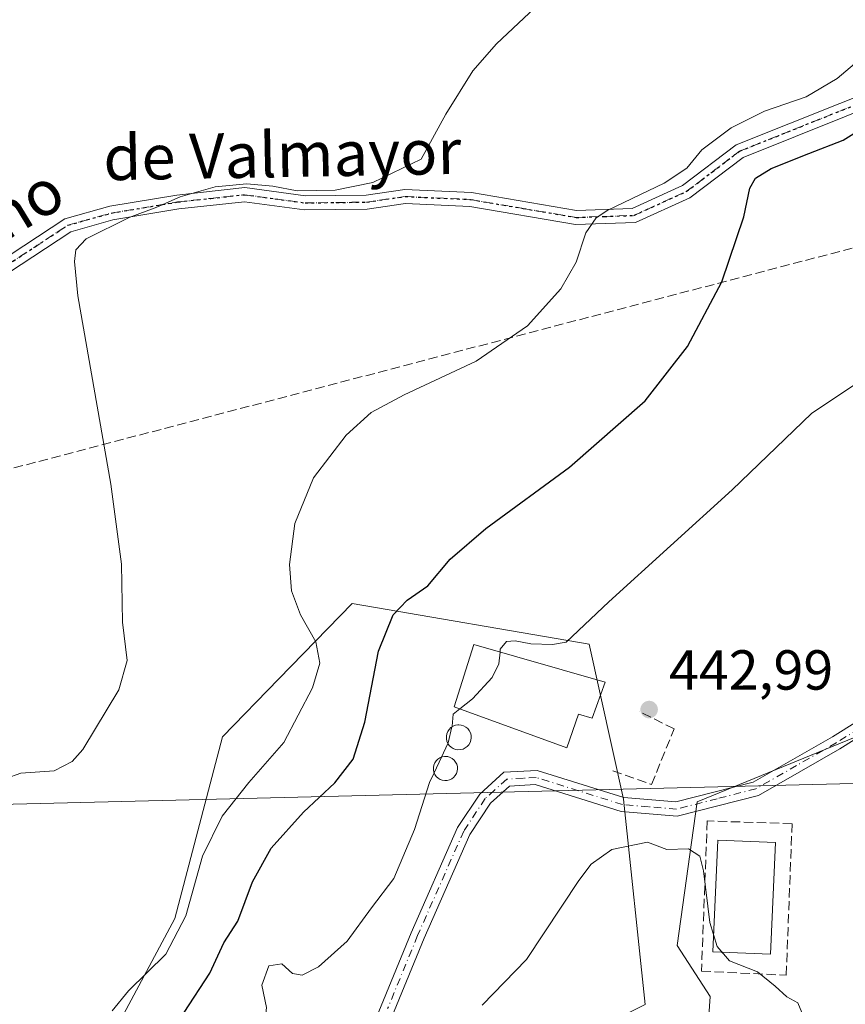
# Model space of a CAD drawing. Units: metres. Extents: x 580213 to 583654, y 4724266 to 4726624.
# Drawn here: x 580693 to 580839, y 4724406 to 4724581 of the extents above; entities that cross this region are included whole.
import ezdxf
from ezdxf.enums import TextEntityAlignment as Align

# ---------------------------------------------------------------- set-up
doc = ezdxf.new("R2010")
doc.units = ezdxf.units.M
doc.header["$MEASUREMENT"] = 0
for name, pattern in [('DGN Style 3', [2.307223458686699, 1.648016756204785, -0.6592067024819142]), ('DGN Style 4', [2.6384748266838614, 1.318413404963828, -0.6592067024819142, 0.001648016756204785, -0.6592067024819142]), ('DGN Style 5', [1.1536117293433497, 0.4944050268614355, -0.6592067024819142])]:
    doc.linetypes.add(name, pattern=pattern)
for name, color, linetype, lineweight in [('Arbolado forestal CxS', 92, 'Continuous', 0), ('Camino Cxs', 7, 'Continuous', 0), ('Camino eje', 30, 'DGN Style 4', 13), ('Conducción de hidrocarburos lineal', 6, 'DGN Style 3', 0), ('Cultivos herbáceos CxS', 92, 'Continuous', 0), ('Curva de nivel maestra', 30, 'Continuous', 30), ('Curva de nivel normal', 30, 'Continuous', 0), ('Depósito genérico Cxs', 203, 'Continuous', 0), ('Edificación Cxs', 1, 'Continuous', 13), ('Muro lineal', 1, 'DGN Style 3', 13), ('Obra de contención lineal', 1, 'DGN Style 3', 13), ('Piscina CxS', 4, 'Continuous', 0), ('Pista no pavimentada Cxs', 111, 'Continuous', 0), ('Pista no pavimentada eje', 91, 'DGN Style 4', 0), ('Punto de cota en terreno', 7, 'Continuous', 0), ('Ruta', 7, 'DGN Style 5', 30), ('Rótulo de punto de cota en terreno', 7, 'Continuous', 0), ('Tendido', 6, 'Continuous', 0), ('Texto cartográfico', 7, 'Continuous', 0)]:
    doc.layers.add(name, color=color, linetype=linetype, lineweight=lineweight)
doc.styles.add('Style-Arial', font='txt')

# ---------------------------------------------------------------- blocks, each defined once
blk = doc.blocks.new('5PATER')
at = {"layer": 'Punto de cota en terreno', "linetype": 'Continuous', "lineweight": 0}
h = blk.add_hatch(color=51, dxfattribs=at)
edge = h.paths.add_edge_path()
edge.add_ellipse((0, 0), major_axis=(-0.1095731443231308, -0.1110710700762829), ratio=0.9994222409660322, start_angle=0, end_angle=360)

msp = doc.modelspace()

# ---------------------------------------------------------------- linework, layer by layer
at = {"layer": 'Arbolado forestal CxS', "color": 92, "linetype": 'Continuous', "lineweight": 0}
msp.add_polyline3d([(580879.3815000001, 4724277.522299999, 442.8601000000053), (580805.8710000003, 4724276.653000001, 429.9060999999929), (580799.8185000002, 4724292.0361, 430.0709999999963), (580813.7265, 4724382.4279, 435.4940999999963), (580815.3951000003, 4724407.346100001, 438.123900000006), (580809.5648999996, 4724416.3621, 437.9146000000038), (580813.0811000001, 4724441.871900001, 440.7703000000038), (580847.3693000004, 4724455.9465, 443.1981999999989), (580863.1946999999, 4724500.808300001, 445.5325000000012), (580879.0598999998, 4724524.200300001, 448.0497000000032), (580896.6045000004, 4724550.068700001, 449.8372999999993), (580913.1933000004, 4724549.589299999, 453.6791999999987), (580913.4703000002, 4724534.352299999, 455.7060999999958), (580904.1202999996, 4724513.544500001, 461.1701999999932), (580863.9315, 4724430.403899999, 453.3981000000058), (580852.3054999998, 4724335.083100001, 448.8806000000041), (580862.3120999997, 4724319.599300001, 448.8601999999955), (580880.0339000003, 4724278.003900001, 442.7589000000008)], close=True, dxfattribs=at)
for points in [[(580879.3816000001, 4724277.522500001, 442.8601000000053), (580880.0339000003, 4724278.003900001, 442.7589000000008), (580862.3120999997, 4724319.599300001, 448.8601999999955), (580852.3054999998, 4724335.083100001, 448.8806000000041), (580863.9315, 4724430.403899999, 453.3981000000058), (580904.1202999996, 4724513.544500001, 461.1701999999932), (580913.4703000002, 4724534.352299999, 455.7060999999958), (580913.1933000004, 4724549.589299999, 453.6791999999987), (580896.6045000004, 4724550.068700001, 449.8372999999993), (580879.0598999998, 4724524.200300001, 448.0497000000032), (580863.1946999999, 4724500.808300001, 445.5325000000012), (580847.3693000004, 4724455.9465, 443.1981999999989), (580813.0811000001, 4724441.871900001, 440.7703000000038), (580809.5648999996, 4724416.3621, 437.9146000000038), (580815.3951000003, 4724407.346100001, 438.123900000006), (580813.7265, 4724382.4279, 435.4940999999963), (580799.8185000002, 4724292.0361, 430.0709999999963), (580805.8709000006, 4724276.653100001, 429.9060999999929)], [(580677.6423000004, 4724380.4439, 455.8732000000019), (580704.4621000001, 4724391.369700001, 454.6135000000068), (580720.3558999998, 4724421.1691, 456.3313000000053), (580728.8290999997, 4724453.455700001, 458.0322000000015), (580738.8032999998, 4724463.722300001, 456.7740000000049), (580751.8494999995, 4724477.1511, 453.1722000000009), (580793.9549000004, 4724469.9035, 445.0032999999967), (580800.0009000005, 4724442.3643, 441.4327000000048), (580803.9013, 4724405.925100001, 437.2988000000041), (580784.5926999999, 4724396.316099999, 437.1790000000037), (580773.9940999999, 4724373.4889, 436.2324999999983), (580768.5509000003, 4724358.3959, 435.1380999999965), (580761.0799000004, 4724320.8431, 433.2480000000069), (580776.4303000001, 4724276.703500001, 428.5145000000048), (580776.4068, 4724276.3046, 428.4982000000019), (580690.2945999998, 4724275.2862, 444.0022000000026)], [(580776.4068, 4724276.3047, 428.4982000000019), (580776.4303000001, 4724276.703500001, 428.5145000000048), (580761.0799000004, 4724320.8431, 433.2480000000069), (580768.5509000003, 4724358.3959, 435.1380999999965), (580773.9940999999, 4724373.4889, 436.2324999999983), (580784.5926999999, 4724396.316099999, 437.1790000000037), (580803.9013, 4724405.925100001, 437.2988000000041), (580800.0009000005, 4724442.3643, 441.4327000000048), (580793.9549000004, 4724469.9035, 445.0032999999967), (580751.8494999995, 4724477.1511, 453.1722000000009), (580738.8032999998, 4724463.722300001, 456.7740000000049), (580728.8290999997, 4724453.455700001, 458.0322000000015), (580720.3558999998, 4724421.1691, 456.3313000000053), (580704.4621000001, 4724391.369700001, 454.6135000000068), (580677.6423000004, 4724380.4439, 455.8732000000019)]]:
    msp.add_polyline3d(points, dxfattribs=at)
at = {"layer": 'Camino Cxs', "color": 7, "linetype": 'Continuous', "lineweight": 0}
for points in [[(580740.9600999998, 4724364.090100001, 442.1652000000031), (580746.3701, 4724379.390100001, 441.3812000000034), (580751.6901000004, 4724392.710100001, 445.8879000000015), (580762.3101000004, 4724418.630100001, 443.7792000000045), (580770.5601000004, 4724437.3101, 445.8119000000006), (580774.5000999998, 4724443.280099999, 444.6416000000027), (580778.7801000001, 4724447.1501, 442.914499999999), (580784.6901000004, 4724447.4801, 442.5592999999935), (580800.1101000002, 4724442.640100001, 443.2446000000054), (580809.3400999998, 4724441.870100001, 446.5261000000028), (580823.0601000004, 4724445.380100001, 446.6867000000057), (580837.1501000002, 4724453.440099999, 443.070200000002), (580850.4600999998, 4724461.800100001, 447.2921000000061), (580859.4700999996, 4724467.9001, 450.7698999999994), (580864.6501000002, 4724476.790100001, 450.0093999999954), (580869.4801000003, 4724487.2401, 454.3503999999957), (580874.3501000004, 4724500.340100001, 452.0267000000022), (580880.4501, 4724511.280099999, 454.6306000000041), (580887.2701000003, 4724520.850099999, 455.0467999999965), (580896.8501000004, 4724530.450099999, 458.0329000000056), (580908.4001000002, 4724539.280099999, 457.9658999999957), (580914.7100999998, 4724544.870100001, 458.7464999999939), (580917.1901000004, 4724549.9901, 458.0565000000061), (580918.4401000004, 4724557.520099999, 454.686400000006)], [(580920.9001000002, 4724557.040100001, 456.25), (580919.6001000004, 4724549.220100001, 459.9660000000004), (580916.7401000002, 4724543.3301, 459.8386000000028), (580909.9901000002, 4724537.350099999, 458.5040000000009), (580898.5000999998, 4724528.5601, 458.7335000000021), (580889.1801000005, 4724519.2301, 456.1870000000054), (580882.5601000004, 4724509.940099999, 456.0985999999976), (580876.6300999997, 4724499.290100001, 453.2326999999932), (580871.7901, 4724486.280099999, 457.5190000000002), (580866.8701, 4724475.630100001, 452.5495999999985), (580861.3400999998, 4724466.1501, 453.843399999998), (580851.8201000001, 4724459.700099999, 450.4418000000006), (580838.4401000004, 4724451.300100001, 445.027900000001), (580824.0100999996, 4724443.040100001, 451.1350999999996), (580809.5601000004, 4724439.350099999, 449.016300000003), (580799.6201, 4724440.170100001, 446.8208000000013), (580784.3701, 4724444.960100001, 443.4630999999936), (580779.8000999996, 4724444.700099999, 444.6156000000047), (580776.4101, 4724441.640100001, 446.4159000000073), (580772.7600999996, 4724436.110099999, 446.0856000000058), (580764.6262999997, 4724417.6897, 446.3199000000022), (580754.0000999998, 4724391.770099999, 447.7774999999965), (580748.7200999996, 4724378.5101, 442.2513999999938), (580743.4901000002, 4724363.7401, 442.8162000000011)], [(580751.6901000004, 4724392.710100001, 445.8879000000015), (580762.3101000004, 4724418.630100001, 443.7792000000045), (580770.5601000004, 4724437.3101, 445.8119000000006), (580774.5000999998, 4724443.280099999, 444.6416000000027), (580778.7801000001, 4724447.1501, 442.914499999999), (580784.6901000004, 4724447.4801, 442.5592999999935), (580800.1101000002, 4724442.640100001, 443.2446000000054), (580809.3400999998, 4724441.870100001, 446.5261000000028), (580823.0601000004, 4724445.380100001, 446.6867000000057), (580837.1501000002, 4724453.440099999, 443.070200000002), (580850.4600999998, 4724461.800100001, 447.2921000000061)], [(580851.8201000001, 4724459.700099999, 450.4418000000006), (580838.4401000004, 4724451.300100001, 445.027900000001), (580824.0100999996, 4724443.040100001, 451.1350999999996), (580809.5601000004, 4724439.350099999, 449.016300000003), (580799.6201, 4724440.170100001, 446.8208000000013), (580784.3701, 4724444.960100001, 443.4630999999936), (580779.8000999996, 4724444.700099999, 444.6156000000047), (580776.4101, 4724441.640100001, 446.4159000000073), (580772.7600999996, 4724436.110099999, 446.0856000000058), (580764.6262999997, 4724417.6897, 446.3199000000022), (580754.0000999998, 4724391.770099999, 447.7774999999965)]]:
    msp.add_polyline3d(points, dxfattribs=at)
at = {"layer": 'Camino eje', "color": 30, "linetype": 'DGN Style 4', "lineweight": 13}
msp.add_polyline3d([(580851.1401000004, 4724460.7501, 448.7961000000069), (580837.7950999998, 4724452.370100001, 443.6070000000037), (580830.7500999998, 4724448.340100001, 450.5889000000025), (580823.5351, 4724444.210100001, 448.9766999999993), (580816.6750999996, 4724442.4551, 445.7302999999956), (580809.4501, 4724440.610099999, 447.7670000000071), (580804.4801000003, 4724441.020099999, 446.9196999999986), (580799.8651000002, 4724441.405099999, 444.940499999997), (580784.5301000001, 4724446.220100001, 442.9897000000056), (580782.2451, 4724446.090100001, 443.4731999999931), (580779.2901, 4724445.925100001, 443.7995999999985), (580777.1501000002, 4724443.9901, 445.4066000000021), (580775.4550999999, 4724442.460100001, 445.513300000006), (580771.6601, 4724436.710100001, 445.8286999999983), (580763.4600999998, 4724418.140100001, 444.8552999999956), (580758.1501000002, 4724405.1801, 446.1456000000035)], dxfattribs=at)
at = {"layer": 'Conducción de hidrocarburos lineal', "color": 6, "linetype": 'DGN Style 3', "lineweight": 0}
msp.add_polyline3d([(580349.9334000006, 4724409.3314, 452.4478999999993), (580355.5199999996, 4724410.619999999, 454.5592000000034), (580420.4367000004, 4724420.331700001, 456.4088999999949), (580455.9699999997, 4724429.34, 469.4575999999943), (580577.0599999996, 4724468.1095, 467.1600000000035), (580638.2100000001, 4724487.15, 466.6447000000044), (580905.0800000001, 4724557.15, 454.5288), (580939.2699999996, 4724562.26, 457.5866999999998), (581015.4199999999, 4724520.32, 475.0429000000004), (581068.9699999997, 4724502.449999999, 477.1796999999933), (581214.2400000002, 4724451.439999999, 494.2198000000063), (581253.8799999999, 4724445.480000001, 501.5651000000071), (581330.6967000002, 4724413.609999999, 508.084400000007), (581424.9666999998, 4724283.974500001, 477.6313999999985)], dxfattribs=at)
at = {"layer": 'Cultivos herbáceos CxS', "color": 92, "linetype": 'Continuous', "lineweight": 0}
for points in [[(580879.3816000001, 4724277.522500001, 442.8601000000053), (580880.0339000003, 4724278.003900001, 442.7589000000008), (580862.3120999997, 4724319.599300001, 448.8601999999955), (580852.3054999998, 4724335.083100001, 448.8806000000041), (580863.9315, 4724430.403899999, 453.3981000000058), (580904.1202999996, 4724513.544500001, 461.1701999999932), (580913.4703000002, 4724534.352299999, 455.7060999999958), (580913.1933000004, 4724549.589299999, 453.6791999999987), (580896.6045000004, 4724550.068700001, 449.8372999999993), (580879.0598999998, 4724524.200300001, 448.0497000000032), (580863.1946999999, 4724500.808300001, 445.5325000000012), (580847.3693000004, 4724455.9465, 443.1981999999989), (580813.0811000001, 4724441.871900001, 440.7703000000038), (580809.5648999996, 4724416.3621, 437.9146000000038), (580815.3951000003, 4724407.346100001, 438.123900000006), (580813.7265, 4724382.4279, 435.4940999999963), (580799.8185000002, 4724292.0361, 430.0709999999963), (580805.8709000006, 4724276.653100001, 429.9060999999929)], [(580852.3054999998, 4724335.083100001, 448.8806000000041), (580863.9315, 4724430.403899999, 453.3981000000058), (580904.1202999996, 4724513.544500001, 461.1701999999932), (580913.4703000002, 4724534.352299999, 455.7060999999958), (580913.1933000004, 4724549.589299999, 453.6791999999987), (580896.6045000004, 4724550.068700001, 449.8372999999993), (580879.0598999998, 4724524.200300001, 448.0497000000032), (580863.1946999999, 4724500.808300001, 445.5325000000012), (580847.3693000004, 4724455.9465, 443.1981999999989), (580813.0811000001, 4724441.871900001, 440.7703000000038), (580809.5648999996, 4724416.3621, 437.9146000000038), (580815.3951000003, 4724407.346100001, 438.123900000006), (580813.7265, 4724382.4279, 435.4940999999963)], [(580776.4068, 4724276.3047, 428.4982000000019), (580776.4303000001, 4724276.703500001, 428.5145000000048), (580761.0799000004, 4724320.8431, 433.2480000000069), (580768.5509000003, 4724358.3959, 435.1380999999965), (580773.9940999999, 4724373.4889, 436.2324999999983), (580784.5926999999, 4724396.316099999, 437.1790000000037), (580803.9013, 4724405.925100001, 437.2988000000041), (580800.0009000005, 4724442.3643, 441.4327000000048), (580793.9549000004, 4724469.9035, 445.0032999999967), (580751.8494999995, 4724477.1511, 453.1722000000009), (580738.8032999998, 4724463.722300001, 456.7740000000049), (580728.8290999997, 4724453.455700001, 458.0322000000015), (580720.3558999998, 4724421.1691, 456.3313000000053), (580704.4621000001, 4724391.369700001, 454.6135000000068), (580677.6423000004, 4724380.4439, 455.8732000000019)], [(580803.9013, 4724405.925100001, 437.2988000000041), (580800.0009000005, 4724442.3643, 441.4327000000048), (580793.9549000004, 4724469.9035, 445.0032999999967), (580751.8494999995, 4724477.1511, 453.1722000000009), (580738.8032999998, 4724463.722300001, 456.7740000000049), (580728.8290999997, 4724453.455700001, 458.0322000000015), (580720.3558999998, 4724421.1691, 456.3313000000053), (580704.4621000001, 4724391.369700001, 454.6135000000068)]]:
    msp.add_polyline3d(points, dxfattribs=at)
at = {"layer": 'Curva de nivel maestra', "color": 30, "linetype": 'Continuous', "lineweight": 30, "elevation": 450, "flags": 128}
msp.add_lwpolyline([(580721.9900000002, 4724404.470100001), (580726.5999999996, 4724411.4801), (580729.0899999999, 4724416.850099999), (580731.5499999998, 4724420.700099999), (580734.1699999999, 4724427.670100001), (580737.4699999997, 4724433.670100001), (580743.2000000002, 4724440.040100001), (580748.7599999999, 4724445.2601), (580752.0099999999, 4724449.5001), (580754.0999999996, 4724456.040100001), (580756.5499999998, 4724468.6801), (580759.1399999997, 4724475.110099999), (580761.5999999996, 4724477.690099999), (580765.2699999996, 4724480.290100001), (580769.2699999996, 4724484.9801), (580775.5700000003, 4724490.450099999), (580790.4600000001, 4724501.370100001), (580803.9000000004, 4724513.120100001), (580811.3799999999, 4724522.800100001), (580817.4800000004, 4724534.2601), (580821.3700000001, 4724545.800100001), (580822.4400000004, 4724550.9001), (580823.4500000002, 4724552.6601), (580826.2699999996, 4724554.370100001), (580832.9400000004, 4724557.0801), (580839.0099999999, 4724559.420100001), (580846.1500000004, 4724563.880100001)], dxfattribs=at)
at = {"layer": 'Curva de nivel normal', "color": 30, "linetype": 'Continuous', "lineweight": 0, "flags": 128}
for points, elevation in [([(580687.6399999997, 4724445.120100001), (580693, 4724446.960100001), (580698.9500000002, 4724447.4301), (580702.1500000004, 4724449.050100001), (580704.0199999996, 4724451.210100001), (580710.4100000003, 4724461.790100001), (580711.9000000004, 4724466.9801), (580711.0599999996, 4724473.8201), (580710.8600000005, 4724484.090100001), (580709.0199999996, 4724498.3301), (580703.1399999997, 4724531.780099999), (580702.54, 4724537.850099999), (580702.7699999996, 4724539.950099999), (580704.5999999996, 4724541.890100001), (580712.2699999996, 4724545.670100001), (580717.1699999999, 4724547.520099999), (580721.2800000003, 4724549.360099999), (580727.5, 4724551.110099999), (580733.1399999997, 4724551.690099999), (580737.7599999999, 4724551.2401), (580742.0599999996, 4724550.4001), (580748.8200000003, 4724550.5601), (580755.5199999996, 4724551.880100001), (580764.0899999999, 4724556.030099999), (580768.4800000004, 4724564.030099999), (580773.29, 4724571.7301), (580777.4800000004, 4724576.530099999), (580794.9699999997, 4724593.030099999)], 460), ([(580844.4600000001, 4724575.860099999), (580837.9400000004, 4724570.380100001), (580832.4699999997, 4724567.120100001), (580825.0800000001, 4724564.5701), (580819.1399999997, 4724561.620100001), (580813.9400000004, 4724557.6801), (580811.2699999996, 4724554.460100001), (580807.2699999996, 4724551.770099999), (580797.2699999996, 4724546.9901), (580795.2000000002, 4724545.620100001), (580793.3399999999, 4724542.9901), (580791.5999999996, 4724537.770099999), (580788.8899999997, 4724533.040100001), (580782.9900000002, 4724526.470100001), (580773.8799999999, 4724520.170100001), (580761.0599999996, 4724514.1801), (580755.2199999997, 4724511.050100001), (580750.79, 4724507.0101), (580745.0099999999, 4724499.440099999), (580741.6699999999, 4724491.360099999), (580740.7199999997, 4724484.030099999), (580741.0700000003, 4724479.360099999), (580742.6799999997, 4724475.140100001), (580745.3899999997, 4724470.300100001), (580746.0800000001, 4724466.5101), (580744.79, 4724462.120100001), (580739.7000000002, 4724452.4301), (580733.5199999996, 4724445.360099999), (580728.7699999996, 4724439.380100001), (580725.2999999998, 4724432.270099999), (580722.2999999998, 4724421.6501), (580718.7699999996, 4724414.840100001), (580712.1299999999, 4724408.340100001), (580709.2100000001, 4724404.780099999)], 455), ([(580841.0999999996, 4724516.040100001), (580833.4000000004, 4724510.880100001), (580819.3300000001, 4724497.290100001), (580797.4400000004, 4724477.4101), (580789.8499999996, 4724470.2301), (580787.4100000003, 4724469.870100001), (580783.5999999996, 4724469.9801), (580780.8200000003, 4724470.520099999), (580779.2599999999, 4724470.380100001), (580778.1500000004, 4724469.020099999), (580778.0990000004, 4724468.5064)], 445), ([(580778.0990000004, 4724468.5064), (580777.8899999997, 4724466.4001), (580776.7300000004, 4724463.9801), (580773.2100000001, 4724460.210100001), (580770.9705999997, 4724458.4016)], 445), ([(580770.9705999997, 4724458.4016), (580769.7800000003, 4724457.440099999), (580769.5999999996, 4724455.360099999), (580769.5610999997, 4724455.191099999)], 445), ([(580769.5610999997, 4724455.191099999), (580768.9100000003, 4724452.360099999), (580768.8603999997, 4724452.255200001)], 445), ([(580768.8603999997, 4724452.255200001), (580767.7198000001, 4724449.8431)], 445), ([(580767.7198000001, 4724449.8431), (580766.4072000004, 4724447.067100001)], 445), ([(580766.4072000004, 4724447.067100001), (580765.5999999996, 4724445.360099999), (580762.9299999997, 4724437.0001), (580759.2699999996, 4724428.290100001), (580755.2699999996, 4724423.0801), (580750.9400000004, 4724417.130100001), (580745.8600000005, 4724412.590100001), (580742.9500000002, 4724411.0801), (580741.2300000004, 4724411.390100001), (580739.3799999999, 4724413.130100001), (580737.0599999996, 4724412.7401), (580735.7999999998, 4724409.360099999), (580736.6100000005, 4724405.360099999), (580736.2300000004, 4724401.670100001), (580734.2599999999, 4724398.9301), (580729.3300000001, 4724393.670100001), (580729.3241999998, 4724393.6512)], 445), ([(580774.9400000004, 4724405.770099999), (580782.8099999996, 4724413.870100001), (580792.0700000003, 4724427.9001), (580794.2699999996, 4724430.800100001), (580797.9400000004, 4724433.440099999), (580804.2699999996, 4724434.7601), (580807.7000000002, 4724433.440099999), (580811.5700000003, 4724433.5701), (580813.5999999996, 4724432.220100001), (580814.2400000002, 4724429.670100001), (580815.3499999996, 4724420.440099999), (580816.6500000004, 4724416.190099999), (580818.8499999996, 4724413.6501), (580823.8200000003, 4724411.720100001), (580826.9500000002, 4724409.1601), (580829.0300000003, 4724407.2601), (580830.9600000001, 4724406.200099999), (580831.6699999999, 4724404.5001)], 440)]:
    msp.add_lwpolyline(points, dxfattribs=dict(at, elevation=elevation))
at = {"layer": 'Depósito genérico Cxs', "color": 203, "linetype": 'Continuous', "lineweight": 0, "flags": 128}
for points, elevation in [([(580771.1001000004, 4724451.170100001), (580770.6401000004, 4724451.1501), (580770.2100999998, 4724451.220100001), (580769.8000999996, 4724451.380100001), (580769.4200999998, 4724451.600099999), (580769.1001000004, 4724451.9101), (580768.8501000004, 4724452.270099999), (580768.6801000005, 4724452.670100001), (580768.5900999998, 4724453.110099999), (580768.5701000001, 4724453.550100001), (580768.6700999998, 4724453.9901), (580768.8201000001, 4724454.4001), (580769.0701000001, 4724454.7601), (580769.3901000004, 4724455.0801), (580769.7600999996, 4724455.3201), (580770.1700999998, 4724455.4901), (580770.6001000004, 4724455.5701), (580770.7801000001, 4724455.5701), (580771.2301000003, 4724455.520099999), (580771.6401000004, 4724455.390100001), (580772.0301000001, 4724455.1801), (580772.3701, 4724454.9001), (580772.6401000004, 4724454.550100001), (580772.8501000004, 4724454.1601), (580772.9600999998, 4724453.720100001), (580773.0000999998, 4724453.290100001), (580772.9401000004, 4724452.860099999), (580772.7901, 4724452.4301), (580772.5601000004, 4724452.050100001), (580772.2801000001, 4724451.7301), (580771.9301000005, 4724451.460100001), (580771.5301000001, 4724451.2601)], 447.924100000004), ([(580768.7100999998, 4724445.6801), (580768.2801000001, 4724445.670100001), (580767.8501000004, 4724445.7401), (580767.4501, 4724445.890100001), (580767.1001000004, 4724446.110099999), (580766.7801000001, 4724446.4001), (580766.5301000001, 4724446.7601), (580766.3701, 4724447.1601), (580766.2801000001, 4724447.5801), (580766.2801000001, 4724448.0001), (580766.3601000002, 4724448.4301), (580766.5100999996, 4724448.8201), (580766.7600999996, 4724449.170100001), (580767.0500999996, 4724449.4801), (580767.4200999998, 4724449.720100001), (580767.8101000004, 4724449.880100001), (580768.2301000003, 4724449.950099999), (580768.4200999998, 4724449.960100001), (580768.8300999999, 4724449.920100001), (580769.2500999998, 4724449.790100001), (580769.6201, 4724449.5801), (580769.9600999998, 4724449.3101), (580770.2100999998, 4724448.970100001), (580770.4200999998, 4724448.590100001), (580770.5301000001, 4724448.1801), (580770.5500999996, 4724447.7501), (580770.5100999996, 4724447.3201), (580770.3701, 4724446.9101), (580770.1401000004, 4724446.550100001), (580769.8601000002, 4724446.2301), (580769.5201000003, 4724445.970100001), (580769.1201, 4724445.790100001)], 447.9103999999937)]:
    msp.add_lwpolyline(points, close=True, dxfattribs=dict(at, elevation=elevation))
at = {"layer": 'Depósito genérico Cxs', "color": 203, "linetype": 'Continuous', "lineweight": 0}
for points in [[(580771.1001000004, 4724451.170100001, 446.0187000000006), (580770.6401000004, 4724451.1501, 446.2921000000061), (580770.2100999998, 4724451.220100001, 446.5769), (580769.8000999996, 4724451.380100001, 446.8744000000006), (580769.4200999998, 4724451.600099999, 447.1655000000028), (580769.1001000004, 4724451.9101, 447.4388999999938), (580768.8501000004, 4724452.270099999, 447.6772000000056), (580768.6801000005, 4724452.670100001, 447.8384999999981), (580768.5900999998, 4724453.110099999, 447.9008999999933), (580768.5701000001, 4724453.550100001, 447.9241000000038), (580768.6700999998, 4724453.9901, 447.9005000000034), (580768.8201000001, 4724454.4001, 447.8695000000008), (580769.0701000001, 4724454.7601, 447.821100000001), (580769.3901000004, 4724455.0801, 447.772100000002), (580769.7600999996, 4724455.3201, 447.7234000000026), (580770.1700999998, 4724455.4901, 447.672900000005), (580770.6001000004, 4724455.5701, 447.6108999999997), (580770.7801000001, 4724455.5701, 447.5776000000042), (580771.2301000003, 4724455.520099999, 447.476800000004), (580771.6401000004, 4724455.390100001, 447.3469999999944), (580772.0301000001, 4724455.1801, 447.1735000000045), (580772.3701, 4724454.9001, 446.9597000000067), (580772.6401000004, 4724454.550100001, 446.7146999999969), (580772.8501000004, 4724454.1601, 446.4510000000009), (580772.9600999998, 4724453.720100001, 446.1762000000017), (580773.0000999998, 4724453.290100001, 445.9241999999941), (580772.9401000004, 4724452.860099999, 445.7130000000034), (580772.7901, 4724452.4301, 445.5605999999971), (580772.5601000004, 4724452.050100001, 445.511599999998), (580772.2801000001, 4724451.7301, 445.5320000000065), (580771.9301000005, 4724451.460100001, 445.6288000000059), (580771.5301000001, 4724451.2601, 445.7911000000022), (580771.1001000004, 4724451.170100001, 446.0187000000006)], [(580768.7100999998, 4724445.6801, 446.2449999999953), (580768.2801000001, 4724445.670100001, 446.5400999999983), (580767.8501000004, 4724445.7401, 446.8506999999955), (580767.4501, 4724445.890100001, 447.1267999999982), (580767.1001000004, 4724446.110099999, 447.1800999999978), (580766.7801000001, 4724446.4001, 447.2402000000002), (580766.5301000001, 4724446.7601, 447.3059999999969), (580766.3701, 4724447.1601, 447.3733999999968), (580766.2801000001, 4724447.5801, 447.4416999999958), (580766.2801000001, 4724448.0001, 447.5109999999986), (580766.3601000002, 4724448.4301, 447.5868999999948), (580766.5100999996, 4724448.8201, 447.6633000000002), (580766.7600999996, 4724449.170100001, 447.7446000000054), (580767.0500999996, 4724449.4801, 447.8276000000042), (580767.4200999998, 4724449.720100001, 447.9103999999934), (580767.8101000004, 4724449.880100001, 447.7442000000011), (580768.2301000003, 4724449.950099999, 447.4807000000001), (580768.4200999998, 4724449.960100001, 447.3570999999939), (580768.8300999999, 4724449.920100001, 447.0749000000069), (580769.2500999998, 4724449.790100001, 446.7595000000001), (580769.6201, 4724449.5801, 446.4492999999929), (580769.9600999998, 4724449.3101, 446.1342000000004), (580770.2100999998, 4724448.970100001, 445.8516999999993), (580770.4200999998, 4724448.590100001, 445.5771999999997), (580770.5301000001, 4724448.1801, 445.3595999999961), (580770.5500999996, 4724447.7501, 445.1996999999974), (580770.5100999996, 4724447.3201, 445.1319999999978), (580770.3701, 4724446.9101, 445.2038999999932), (580770.1401000004, 4724446.550100001, 445.3408999999957), (580769.8601000002, 4724446.2301, 445.510500000004), (580769.5201000003, 4724445.970100001, 445.7214999999997), (580769.1201, 4724445.790100001, 445.9774999999936), (580768.7100999998, 4724445.6801, 446.2449999999953)]]:
    msp.add_polyline3d(points, dxfattribs=at)
at = {"layer": 'Edificación Cxs', "color": 1, "linetype": 'Continuous', "lineweight": 13, "elevation": 448.8343000000023, "flags": 128}
msp.add_lwpolyline([(580796.8000999996, 4724463.130100001), (580794.4600999998, 4724456.7601), (580792.0201000003, 4724457.4801), (580789.9501, 4724451.4801), (580769.9600999998, 4724458.770099999), (580773.4600999998, 4724469.840100001)], close=True, dxfattribs=at)
at = {"layer": 'Edificación Cxs', "color": 1, "linetype": 'Continuous', "lineweight": 13}
msp.add_polyline3d([(580796.8000999996, 4724463.130100001, 444.8840000000055), (580794.4600999998, 4724456.7601, 446.0647000000026), (580792.0201000003, 4724457.4801, 448.4743000000017), (580789.9501, 4724451.4801, 444.5041999999958), (580769.9600999998, 4724458.770099999, 448.3120999999956), (580773.4600999998, 4724469.840100001, 448.8343000000023), (580796.8000999996, 4724463.130100001, 444.8840000000055)], dxfattribs=at)
at = {"layer": 'Muro lineal', "color": 1, "linetype": 'DGN Style 3', "lineweight": 13}
msp.add_polyline3d([(580828.9200999998, 4724411.100099999, 449.1119999999937), (580829.9600999998, 4724438.0101, 451.7167999999947), (580814.9101, 4724438.5101, 448.4701999999961), (580813.8800999997, 4724411.8201, 442.8542000000016), (580828.9200999998, 4724411.100099999, 449.1119999999937)], dxfattribs=at)
at = {"layer": 'Obra de contención lineal', "color": 1, "linetype": 'DGN Style 3', "lineweight": 13}
msp.add_polyline3d([(580798.1401000004, 4724447.4101, 442.2929000000004), (580805.0100999996, 4724444.9901, 443.7854999999981), (580809.0000999998, 4724454.840100001, 444.2838999999949), (580802.8000999996, 4724457.960100001, 444.5537999999942)], dxfattribs=at)
at = {"layer": 'Piscina CxS', "color": 4, "linetype": 'Continuous', "lineweight": 0}
msp.add_polyline3d([(580827.0301000001, 4724434.6601, 440.0632999999943), (580826.1401000004, 4724414.8101, 439.5212999999931), (580815.8901000004, 4724415.270099999, 437.8246000000072), (580816.7701000003, 4724435.110099999, 439.8488999999972), (580827.0301000001, 4724434.6601, 440.0632999999943)], dxfattribs=at)
msp.add_3dface([(580827.0301000001, 4724434.6601, 440.0632999999943), (580826.1401000004, 4724414.8101, 439.5212999999931), (580815.8901000004, 4724415.270099999, 437.8246000000072), (580816.7701000003, 4724435.110099999, 439.8488999999972)], dxfattribs=at)
at = {"layer": 'Pista no pavimentada Cxs', "color": 111, "linetype": 'Continuous', "lineweight": 0}
for points in [[(580650.1901000004, 4724521.890100001, 469.1254999999946), (580653.9501, 4724521.940099999, 467.8233999999939), (580659.4801000003, 4724522.0101, 467.135500000004), (580671.8501000004, 4724526.380100001, 466.3148999999976), (580700.8300999999, 4724545.470100001, 463.6184999999969), (580708.8000999996, 4724547.690099999, 464.2883000000002), (580720.7301000003, 4724549.6801, 462.5249999999942), (580732.7600999996, 4724551.0001, 462.595100000006), (580743.5500999996, 4724549.530099999, 462.0262999999978), (580754.3201000001, 4724549.670100001, 460.9967000000034), (580761.1801000005, 4724550.670100001, 461.1303000000044), (580773.0100999996, 4724550.130100001, 459.9735999999976), (580791.6901000004, 4724546.950099999, 457.2528000000021), (580801.5701000001, 4724547.300100001, 457.8208000000013), (580810.5100999996, 4724551.360099999, 456.4363000000012), (580820.0201000003, 4724558.5701, 456.2174999999989), (580847.7701000003, 4724569.670100001, 455.9073999999965), (580859.3400999998, 4724576.110099999, 456.6692999999942), (580871.0000999998, 4724575.3101, 453.815499999997), (580887.7701000003, 4724571.170100001, 453.790599999993), (580903.6401000004, 4724567.9301, 457.196299999996), (580913.0601000004, 4724564.0701, 453.6184000000067), (580918.8377, 4724560.986, 454.6880999999995)], [(580918.4401000004, 4724557.520099999, 454.686400000006), (580915.2072999999, 4724559.294299999, 453.885500000004), (580911.8101000004, 4724561.880100001, 453.7657999999938), (580902.9101, 4724565.530099999, 459.6260000000038), (580887.2301000003, 4724568.7301, 452.7932000000001), (580870.6101000002, 4724572.8301, 452.6640000000043), (580859.9101, 4724573.5701, 455.4961000000039), (580848.8501000004, 4724567.4101, 454.4716000000044), (580821.2600999996, 4724556.370100001, 454.2238999999972), (580811.8000999996, 4724549.200099999, 454.312699999995), (580802.1501000002, 4724544.8201, 455.8169000000053), (580791.5201000003, 4724544.450099999, 456.3928000000015), (580772.7401000002, 4724547.640100001, 459.6557999999932), (580761.3000999996, 4724548.1601, 459.9213000000018), (580754.5100999996, 4724547.170100001, 460.1230000000069), (580743.4001000002, 4724547.030099999, 461.2880000000005), (580732.7200999996, 4724548.4801, 461.1956000000064), (580721.0701000001, 4724547.210100001, 461.4403000000021), (580709.3400999998, 4724545.2501, 462.4618000000046), (580701.8701, 4724543.170100001, 462.9311000000016), (580672.9700999996, 4724524.130100001, 465.7109000000055), (580659.9301000005, 4724519.520099999, 467.1043999999966), (580650.4055000005, 4724519.391200001, 468.2783000000054)], [(580671.8501000004, 4724526.380100001, 466.3148999999976), (580700.8300999999, 4724545.470100001, 463.6184999999969), (580708.8000999996, 4724547.690099999, 464.2883000000002), (580720.7301000003, 4724549.6801, 462.5249999999942), (580732.7600999996, 4724551.0001, 462.595100000006), (580743.5500999996, 4724549.530099999, 462.0262999999978), (580754.3201000001, 4724549.670100001, 460.9967000000034), (580761.1801000005, 4724550.670100001, 461.1303000000044), (580773.0100999996, 4724550.130100001, 459.9735999999976), (580791.6901000004, 4724546.950099999, 457.2528000000021), (580801.5701000001, 4724547.300100001, 457.8208000000013), (580810.5100999996, 4724551.360099999, 456.4363000000012), (580820.0201000003, 4724558.5701, 456.2174999999989), (580847.7701000003, 4724569.670100001, 455.9073999999965)], [(580848.8501000004, 4724567.4101, 454.4716000000044), (580821.2600999996, 4724556.370100001, 454.2238999999972), (580811.8000999996, 4724549.200099999, 454.312699999995), (580802.1501000002, 4724544.8201, 455.8169000000053), (580791.5201000003, 4724544.450099999, 456.3928000000015), (580772.7401000002, 4724547.640100001, 459.6557999999932), (580761.3000999996, 4724548.1601, 459.9213000000018), (580754.5100999996, 4724547.170100001, 460.1230000000069), (580743.4001000002, 4724547.030099999, 461.2880000000005), (580732.7200999996, 4724548.4801, 461.1956000000064), (580721.0701000001, 4724547.210100001, 461.4403000000021), (580709.3400999998, 4724545.2501, 462.4618000000046), (580701.8701, 4724543.170100001, 462.9311000000016), (580672.9700999996, 4724524.130100001, 465.7109000000055)]]:
    msp.add_polyline3d(points, dxfattribs=at)
at = {"layer": 'Pista no pavimentada eje', "color": 91, "linetype": 'DGN Style 4', "lineweight": 0}
msp.add_polyline3d([(580672.4101, 4724525.255100001, 465.991599999994), (580701.3501000004, 4724544.3201, 463.3481999999931), (580709.0701000001, 4724546.470100001, 463.4814999999944), (580720.9001000002, 4724548.4451, 462.0158999999985), (580726.7251000004, 4724549.0801, 461.5277999999962), (580732.7401000002, 4724549.7401, 461.8962999999931), (580738.1350999996, 4724549.005100001, 461.1098999999958), (580743.4751000004, 4724548.280099999, 461.7820999999968), (580749.0301000001, 4724548.350099999, 461.2893999999943), (580754.4151, 4724548.420100001, 460.585500000001), (580761.2401000002, 4724549.415100001, 460.527900000001), (580772.8750999998, 4724548.8851, 459.8199000000022), (580782.2150999998, 4724547.295100001, 458.5406999999978), (580791.6051000003, 4724545.700099999, 456.8257000000012), (580796.5450999998, 4724545.8751, 456.9464000000008), (580801.8601000002, 4724546.0601, 456.8366999999998), (580811.1551000001, 4724550.280099999, 455.4343999999983), (580820.6401000004, 4724557.470100001, 455.382500000007), (580848.3101000004, 4724568.540100001, 455.2391999999964)], dxfattribs=at)
at = {"layer": 'Ruta', "color": 7, "linetype": 'DGN Style 5', "lineweight": 30}
msp.add_polyline3d([(580672.4101, 4724525.255100001, 465.991599999994), (580701.3501000004, 4724544.3201, 463.3481999999931), (580709.0701000001, 4724546.470100001, 463.4814999999944), (580720.9001000002, 4724548.4451, 462.0158999999985), (580726.7251000004, 4724549.0801, 461.5277999999962), (580732.7401000002, 4724549.7401, 461.8962999999931), (580738.1350999996, 4724549.005100001, 461.1098999999958), (580743.4751000004, 4724548.280099999, 461.7820999999968), (580749.0301000001, 4724548.350099999, 461.2893999999943), (580754.4151, 4724548.420100001, 460.585500000001), (580761.2401000002, 4724549.415100001, 460.527900000001), (580772.8750999998, 4724548.8851, 459.8199000000022), (580782.2150999998, 4724547.295100001, 458.5406999999978), (580791.6051000003, 4724545.700099999, 456.8257000000012), (580796.5450999998, 4724545.8751, 456.9464000000008), (580801.8601000002, 4724546.0601, 456.8366999999998), (580811.1551000001, 4724550.280099999, 455.4343999999983), (580820.6401000004, 4724557.470100001, 455.382500000007), (580848.3101000004, 4724568.540100001, 455.2391999999964)], dxfattribs=at)
at = {"layer": 'Tendido', "color": 6, "linetype": 'Continuous', "lineweight": 0, "extrusion": (0.02408552766867863, -0.9970087940387514, 0.07343944421301045), "elevation": -4696289.301352687, "flags": 128}
msp.add_lwpolyline([(695054.848411924, 346305.6724296548), (694832.9094582438, 346293.9898830188), (694577.6651055514, 346292.6338212155)], dxfattribs=at)

# ---------------------------------------------------------------- block references
at = {"layer": 'Punto de cota en terreno', "color": 7, "linetype": 'Continuous', "lineweight": 0, "xscale": 10, "yscale": 10, "zscale": 10}
msp.add_blockref('5PATER', (580804.5800000001, 4724458.289999999, 442.9900000000052), dxfattribs=at)

# ---------------------------------------------------------------- texts
at = {"layer": 'Rótulo de punto de cota en terreno', "color": 7, "linetype": 'Continuous', "lineweight": 0, "style": 'Style-Arial'}
msp.add_text('442,99', height=7.000000000000002, dxfattribs=at).set_placement((580808.1078000005, 4724461.8178))
at = {"layer": 'Texto cartográfico', "color": 7, "linetype": 'Continuous', "lineweight": 0, "style": 'Style-Arial'}
for s, rotation, p in [('de Valmayor', 1.04287653888096, (580739.4337839122, 4724556.863373953)), ('Camino', 31.29294300952659, (580682.6016685716, 4724541.409255373))]:
    msp.add_text(s, height=8, rotation=rotation, dxfattribs=at).set_placement(p, align=Align.MIDDLE_CENTER)

doc.saveas('drawing.dxf')
